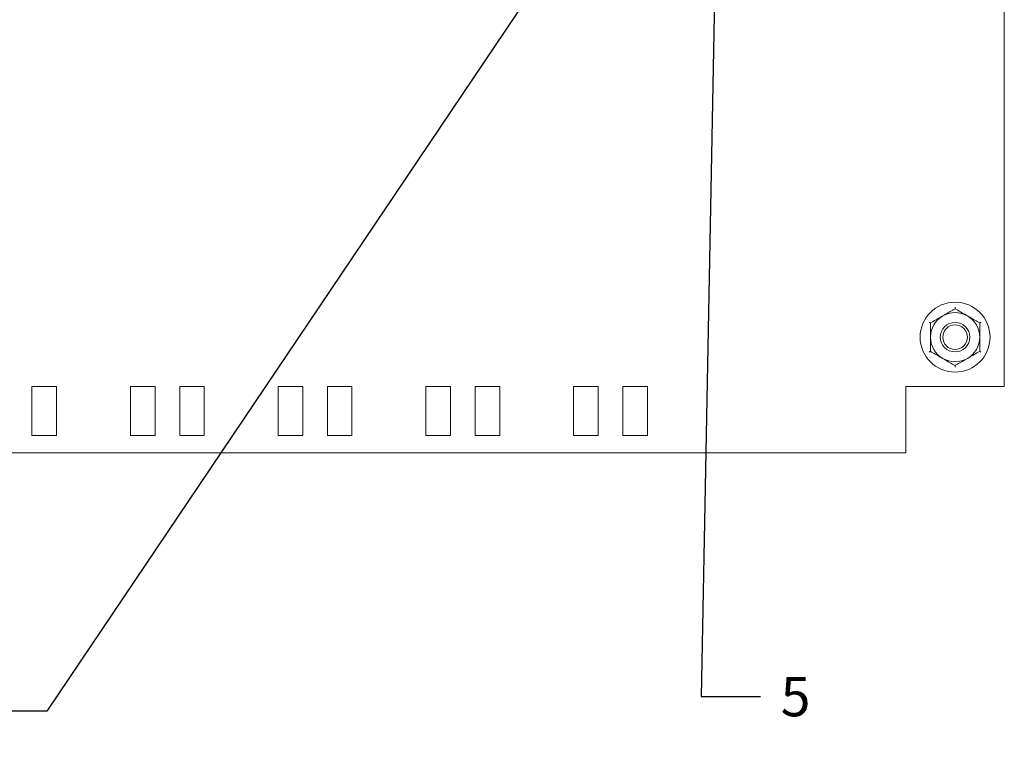
# Model space of a CAD drawing. Units: millimetres. Extents: x 1394 to 6669, y 1608 to 1905.
# Drawn here: x 3415 to 3455, y 1742 to 1772 of the extents above; entities that cross this region are included whole.
import ezdxf
from ezdxf import colors
from ezdxf.entities.mleader import LeaderData, LeaderLine
from ezdxf.math import Vec2, Vec3

# ---------------------------------------------------------------- set-up
doc = ezdxf.new("R2010")
doc.units = ezdxf.units.MM
doc.styles.add('GOST 2.304', font='CS_Gost2304.shx', dxfattribs={"oblique": 15, "height": 2})

# ---------------------------------------------------------------- blocks, each defined once
blk = doc.blocks.new('_DotSmall')
at = {"color": 0, "linetype": 'ByBlock', "const_width": 0.5}
blk.add_lwpolyline([(-0.0625, 0, 1), (0.0625, 0, 1)], format="xyb", close=True, dxfattribs=at)

msp = doc.modelspace()

# ---------------------------------------------------------------- linework, layer by layer
at = {"color": 7, "linetype": 'Continuous', "lineweight": 15}
for p, q in [((3455.189, 1756.818), (3455.189, 1846.338)), ((3415.689, 1756.818), (3415.689, 1754.818)), ((3416.689, 1756.818), (3415.689, 1756.818)), ((3416.689, 1754.818), (3416.689, 1756.818)), ((3420.689, 1756.818), (3419.689, 1756.818)), ((3419.689, 1756.818), (3419.689, 1754.818)), ((3420.689, 1754.818), (3420.689, 1756.818)), ((3421.689, 1756.818), (3421.689, 1754.818)), ((3422.689, 1756.818), (3421.689, 1756.818)), ((3422.689, 1754.818), (3422.689, 1756.818)), ((3426.689, 1756.818), (3425.689, 1756.818)), ((3425.689, 1756.818), (3425.689, 1754.818)), ((3426.689, 1754.818), (3426.689, 1756.818)), ((3427.689, 1756.818), (3427.689, 1754.818)), ((3428.689, 1756.818), (3427.689, 1756.818)), ((3428.689, 1754.818), (3428.689, 1756.818)), ((3432.689, 1756.818), (3431.689, 1756.818)), ((3431.689, 1756.818), (3431.689, 1754.818)), ((3432.689, 1754.818), (3432.689, 1756.818)), ((3434.689, 1756.818), (3433.689, 1756.818)), ((3433.689, 1756.818), (3433.689, 1754.818)), ((3434.689, 1754.818), (3434.689, 1756.818)), ((3438.689, 1756.818), (3437.689, 1756.818)), ((3437.689, 1756.818), (3437.689, 1754.818)), ((3438.689, 1754.818), (3438.689, 1756.818)), ((3439.689, 1756.818), (3439.689, 1754.818)), ((3440.689, 1756.818), (3439.689, 1756.818)), ((3440.689, 1754.818), (3440.689, 1756.818)), ((3451.189, 1756.818), (3451.189, 1754.118)), ((3454.689, 1756.818), (3451.189, 1756.818)), ((3455.189, 1756.818), (3454.689, 1756.818)), ((3415.689, 1754.818), (3416.689, 1754.818)), ((3419.689, 1754.818), (3420.689, 1754.818)), ((3421.689, 1754.818), (3422.689, 1754.818)), ((3425.689, 1754.818), (3426.689, 1754.818)), ((3427.689, 1754.818), (3428.689, 1754.818)), ((3431.689, 1754.818), (3432.689, 1754.818)), ((3433.689, 1754.818), (3434.689, 1754.818)), ((3437.689, 1754.818), (3438.689, 1754.818)), ((3439.689, 1754.818), (3440.689, 1754.818)), ((3451.189, 1754.118), (3391.189, 1754.118))]:
    msp.add_line(p, q, dxfattribs=at)
for radius in [1.42, 0.6, 0.5]:
    msp.add_circle((3453.189, 1758.818), radius, dxfattribs=at)
for start, end in [(120, 180), (60, 120), (0, 60), (180, 240), (300, 0), (240, 300)]:
    msp.add_arc((3453.189, 1758.818), 1, start, end, dxfattribs=at)
for points, knots in [([(3453.189, 1760.031), (3453.189, 1760.031), (3453.189, 1760.022), (3453.189, 1760.006), (3453.189, 1759.988), (3453.189, 1759.975), (3453.189, 1759.973), (3453.189, 1759.972)], [0, 0, 0, 0, 0.007909, 0.267532, 0.528595, 0.763818, 1, 1, 1, 1]), ([(3452.189, 1759.395), (3452.336, 1759.48), (3452.501, 1759.575), (3452.671, 1759.674), (3452.689, 1759.684)], [0, 0, 0, 0, 0.896036, 1, 1, 1, 1]), ([(3452.689, 1759.684), (3452.826, 1759.763), (3452.997, 1759.862), (3453.157, 1759.954), (3453.189, 1759.972)], [0, 0, 0, 0, 0.801465, 1, 1, 1, 1]), ([(3453.189, 1759.972), (3453.336, 1759.888), (3453.501, 1759.793), (3453.671, 1759.694), (3453.689, 1759.684)], [0, 0, 0, 0, 0.89604, 1, 1, 1, 1]), ([(3453.689, 1759.684), (3453.826, 1759.605), (3453.997, 1759.506), (3454.157, 1759.413), (3454.189, 1759.395)], [0, 0, 0, 0, 0.801462, 1, 1, 1, 1]), ([(3452.138, 1759.424), (3452.139, 1759.424), (3452.146, 1759.42), (3452.16, 1759.412), (3452.176, 1759.403), (3452.187, 1759.396), (3452.188, 1759.396), (3452.189, 1759.395)], [0, 0, 0, 0, 0.007893, 0.26753, 0.528597, 0.763817, 1, 1, 1, 1]), ([(3452.189, 1758.818), (3452.189, 1758.847), (3452.189, 1759.037), (3452.189, 1759.232), (3452.189, 1759.389), (3452.189, 1759.395)], [0, 0, 0, 0, 0.148484, 0.965571, 1, 1, 1, 1]), ([(3454.189, 1759.395), (3454.19, 1759.396), (3454.191, 1759.396), (3454.202, 1759.403), (3454.218, 1759.412), (3454.232, 1759.42), (3454.24, 1759.424), (3454.24, 1759.424)], [0, 0, 0, 0, 0.236182, 0.471387, 0.73247, 0.992083, 1, 1, 1, 1]), ([(3454.189, 1758.818), (3454.189, 1758.847), (3454.189, 1759.037), (3454.189, 1759.232), (3454.189, 1759.389), (3454.189, 1759.395)], [0, 0, 0, 0, 0.148484, 0.965571, 1, 1, 1, 1]), ([(3452.189, 1758.24), (3452.189, 1758.289), (3452.189, 1758.474), (3452.189, 1758.672), (3452.189, 1758.818)], [0, 0, 0, 0, 0.263256, 1, 1, 1, 1]), ([(3454.189, 1758.24), (3454.189, 1758.289), (3454.189, 1758.474), (3454.189, 1758.672), (3454.189, 1758.818)], [0, 0, 0, 0, 0.263256, 1, 1, 1, 1]), ([(3452.138, 1758.211), (3452.139, 1758.211), (3452.146, 1758.216), (3452.16, 1758.224), (3452.176, 1758.233), (3452.187, 1758.239), (3452.188, 1758.24), (3452.189, 1758.24)], [0, 0, 0, 0, 0.007893, 0.26753, 0.528597, 0.763817, 1, 1, 1, 1]), ([(3452.689, 1757.952), (3452.552, 1758.031), (3452.381, 1758.13), (3452.221, 1758.222), (3452.189, 1758.24)], [0, 0, 0, 0, 0.801465, 1, 1, 1, 1]), ([(3454.189, 1758.24), (3454.042, 1758.155), (3453.878, 1758.061), (3453.707, 1757.962), (3453.689, 1757.952)], [0, 0, 0, 0, 0.8960359, 1, 1, 1, 1]), ([(3454.189, 1758.24), (3454.19, 1758.24), (3454.191, 1758.239), (3454.202, 1758.233), (3454.218, 1758.224), (3454.232, 1758.216), (3454.24, 1758.211), (3454.24, 1758.211)], [0, 0, 0, 0, 0.236182, 0.471387, 0.73247, 0.992083, 1, 1, 1, 1]), ([(3453.189, 1757.663), (3453.042, 1757.748), (3452.878, 1757.843), (3452.707, 1757.942), (3452.689, 1757.952)], [0, 0, 0, 0, 0.896036, 1, 1, 1, 1]), ([(3453.689, 1757.952), (3453.552, 1757.873), (3453.381, 1757.774), (3453.221, 1757.681), (3453.189, 1757.663)], [0, 0, 0, 0, 0.801461, 1, 1, 1, 1]), ([(3453.189, 1757.663), (3453.189, 1757.662), (3453.189, 1757.66), (3453.189, 1757.648), (3453.189, 1757.629), (3453.189, 1757.613), (3453.189, 1757.605), (3453.189, 1757.605)], [0, 0, 0, 0, 0.236182, 0.471405, 0.732468, 0.992091, 1, 1, 1, 1])]:
    msp.add_open_spline(points, degree=3, knots=knots, dxfattribs=at)

# ---------------------------------------------------------------- leaders
at = {"color": 0, "ltscale": 0.25}
ml = msp.add_multileader_mtext('Standard', dxfattribs=at)
ml.set_content('4', style='GOST 2.304')
ml.set_leader_properties()
ml.set_arrow_properties(name='DOTSMALL')
ml.build(insert=Vec2(0, 0))
ml.multileader.update_dxf_attribs({"text_left_attachment_type": 2, "text_right_attachment_type": 2, "dogleg_length": 3, "arrow_head_size": 2.4})
ctx = ml.context
ctx.base_point, ctx.char_height, ctx.arrow_head_size, ctx.landing_gap_size, ctx.plane_origin = Vec3(3411.146, 1743.62), 1.6, 2.4, 0.8, Vec3(3417.888, 1777.578)
ctx.left_attachment, ctx.right_attachment, ctx.text_align_type = 2, 2, 1
notes = []
notes.append((ctx, [(1, (1, 1, 0), (3416.289, 1743.62), (-1, 0), 2.4, [(0, [(3439.377, 1777.9)], 0, [])])]))
ctx.mtext.insert, ctx.mtext.alignment, ctx.mtext.flow_direction = Vec3(3412.518, 1744.42), 2, 5
ml = msp.add_multileader_mtext('Standard', dxfattribs=at)
ml.set_content('5', style='GOST 2.304')
ml.set_leader_properties()
ml.set_arrow_properties(name='DOTSMALL')
ml.build(insert=Vec2(0, 0))
ml.multileader.update_dxf_attribs({"text_left_attachment_type": 2, "text_right_attachment_type": 2, "dogleg_length": 3, "arrow_head_size": 2.4})
ctx = ml.context
ctx.base_point, ctx.char_height, ctx.arrow_head_size, ctx.landing_gap_size, ctx.plane_origin = Vec3(3445.278, 1744.219), 1.6, 2.4, 0.8, Vec3(3422.032, 1777.637)
ctx.left_attachment, ctx.right_attachment, ctx.text_align_type = 2, 2, 1
notes.append((ctx, [(0, (1, 1, 0), (3442.878, 1744.219), (1, 0), 2.4, [(0, [(3443.521, 1777.958)], 0, [])])]))
ctx.mtext.insert, ctx.mtext.alignment, ctx.mtext.flow_direction = Vec3(3446.709, 1745.019), 2, 5
for ctx, leaders in notes:
    for number, flags, end, landing, length, lines in leaders:
        leader = LeaderData()
        leader.index, (leader.has_last_leader_line, leader.has_dogleg_vector, leader.attachment_direction) = number, flags
        leader.last_leader_point, leader.dogleg_vector, leader.dogleg_length = Vec3(end), Vec3(landing), length
        for number, points, colour, breaks in lines:
            line = LeaderLine()
            line.index, line.vertices, line.color, line.breaks = number, Vec3.list(points), colors.encode_raw_color(colour), breaks
            leader.lines.append(line)
        ctx.leaders.append(leader)

doc.saveas('drawing.dxf')
